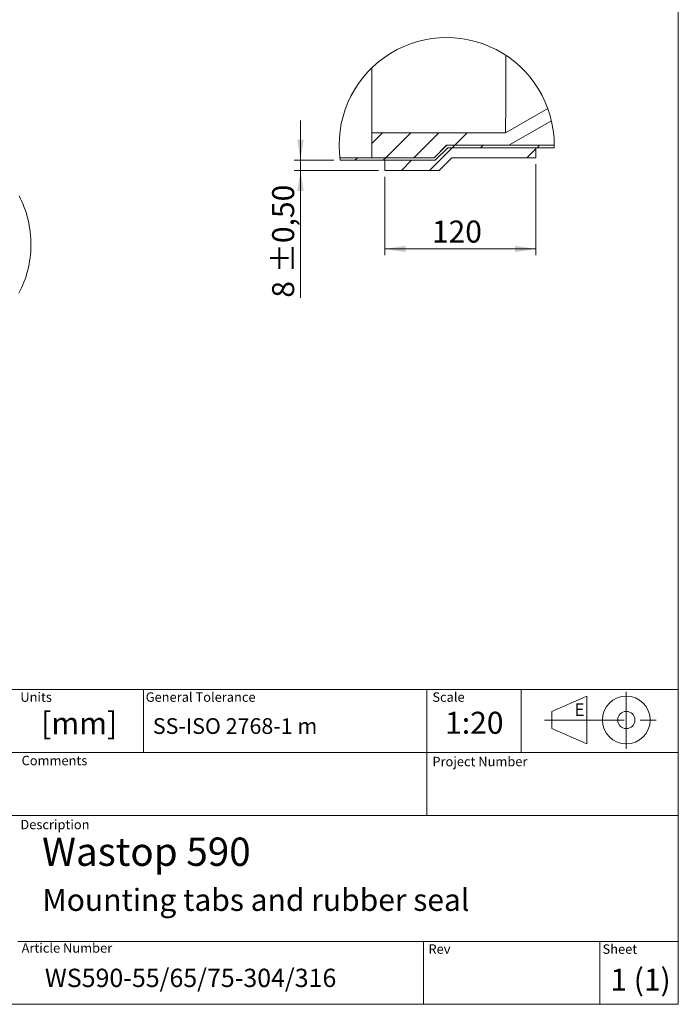
# Model space of a CAD drawing. Units: millimetres. Extents: x 8 to 201, y 4 to 288.
# Drawn here: x 96 to 201, y 4 to 160 of the extents above; entities that cross this region are included whole.
import ezdxf

# ---------------------------------------------------------------- set-up
doc = ezdxf.new("R2010")
doc.units = ezdxf.units.MM
doc.linetypes.add('CENTERX2', pattern=[20.32, 12.7, -2.54, 2.54, -2.54])
doc.styles.add('SLDTEXTSTYLE1', font='TXT', dxfattribs={"width": 0.75})
doc.styles.add('SLDTEXTSTYLE2', font='TXT', dxfattribs={"width": 0.7})
doc.styles.add('SLDTEXTSTYLE3', font='TXT', dxfattribs={"width": 0.6})
doc.dimstyles.new('SLDDIMSTYLE5', dxfattribs={"dimtxt": 3.5, "dimasz": 3.302, "dimexe": 0, "dimexo": 0.0625, "dimgap": 0.875, "dimtad": 1, "dimlfac": 5, "dimrnd": 1e-09, "dimzin": 12, "dimdsep": 46, "dimtxsty": 'SLDTEXTSTYLE1', "dimsah": 1, "dimcen": 0.09, "dimadec": 0, "dimazin": 3, "dimtfac": 1, "dimtofl": 0, "dimtmove": 0, "dimatfit": 3, "dimfxl": 0, "dimfrac": 2, "dimtolj": 1, "dimtzin": 12, "dimarcsym": 0})
doc.dimstyles.new('SLDDIMSTYLE6', dxfattribs={"dimtxt": 3.5, "dimasz": 3.302, "dimexe": 0, "dimexo": 0.0625, "dimgap": 0.875, "dimtad": 1, "dimlfac": 5, "dimrnd": 1e-09, "dimzin": 12, "dimdsep": 46, "dimtxsty": 'SLDTEXTSTYLE1', "dimsah": 1, "dimcen": 0.09, "dimadec": 0, "dimazin": 3, "dimtol": 1, "dimtp": 0.5, "dimtm": 0.5, "dimtfac": 1, "dimtmove": 0, "dimatfit": 0, "dimfxl": 0, "dimfrac": 2, "dimtolj": 1, "dimarcsym": 0})

# ---------------------------------------------------------------- blocks, each defined once
blk = doc.blocks.new('SW_HATCH_0')
at = {"color": 0, "linetype": 'Continuous', "lineweight": 0}
for p, q in [((3.97, 3.97), (2.27, 2.27)), ((8.46, 3.97), (4.49, 0)), ((12.95, 3.97), (8.98, 0)), ((17.44, 3.97), (15.45, 1.98)), ((15.07, 1.6), (11.47, -2)), ((15.47, 2), (15.07, 1.6)), ((19.96, 2), (19.56, 1.6)), ((28.94, 2), (28.54, 1.6)), ((0, 0), (-0.4, -0.4)), ((4.49, 0), (4.09, -0.4)), ((28.35, 1.41), (26.94, 0)), ((8.58, -0.4), (6.98, -2))]:
    blk.add_line(p, q, dxfattribs=at)
blk = doc.blocks.new('_D_5')
at = {"color": 7, "linetype": 'Continuous', "lineweight": 0}
for p, q in [((178.35, 137.51), (178.35, 123.03)), ((154.35, 135.51), (154.35, 123.03)), ((178.35, 124.03), (154.35, 124.03))]:
    blk.add_line(p, q, dxfattribs=at)
for points in [[(154.35, 124.03), (157.65, 123.52), (157.65, 124.54)], [(178.35, 124.03), (175.04, 124.54), (175.04, 123.52)]]:
    blk.add_solid(points, dxfattribs=at)
at = {"color": 7, "linetype": 'Continuous', "lineweight": 0, "insert": (161.83, 128.54), "char_height": 3.5, "attachment_point": 1, "style": 'SLDTEXTSTYLE1'}
blk.add_mtext('120', dxfattribs=at)
blk = doc.blocks.new('_D_6')
at = {"color": 7, "linetype": 'Continuous', "lineweight": 0}
for p, q in [((140.94, 138.11), (140.94, 144.46)), ((146.25, 138.11), (139.94, 138.11)), ((140.94, 136.51), (140.94, 138.11)), ((153.35, 136.51), (139.94, 136.51)), ((140.94, 136.51), (140.94, 116.28))]:
    blk.add_line(p, q, dxfattribs=at)
for points in [[(140.94, 138.11), (141.45, 141.41), (140.43, 141.41)], [(140.94, 136.51), (140.43, 133.21), (141.45, 133.21)]]:
    blk.add_solid(points, dxfattribs=at)
at = {"color": 7, "linetype": 'Continuous', "lineweight": 0, "char_height": 3.5, "attachment_point": 1, "rotation": 90, "style": 'SLDTEXTSTYLE1'}
for s, insert in [('±0,50', (136.43, 120.18)), ('8', (136.43, 116.28))]:
    blk.add_mtext(s, dxfattribs=dict(at, insert=insert))

msp = doc.modelspace()

# ---------------------------------------------------------------- linework, layer by layer
at = {"color": 7, "linetype": 'Continuous', "lineweight": 15}
for p, q in [((201, 288), (201, 4)), ((152.26501, 152.78362), (152.26501, 142.47836)), ((180.25652, 146.3523), (173.54672, 142.4784)), ((180.8372, 144.39779), (174.078, 140.49536)), ((152.26501, 138.51236), (152.26501, 142.47836)), ((173.54667, 142.47836), (152.26501, 142.47836)), ((162.17999, 138.51236), (164.163, 140.49536)), ((164.18019, 140.51256), (162.18019, 138.51256)), ((164.34588, 140.11256), (162.34588, 138.11256)), ((174.078, 140.49536), (164.163, 140.49536)), ((181.28431, 140.51256), (164.18019, 140.51256)), ((178.34588, 140.11256), (164.34588, 140.11256)), ((181.27963, 140.11256), (164.34588, 140.11256)), ((178.34588, 138.51256), (178.34588, 140.11256)), ((162.18019, 138.51256), (147.19341, 138.51256)), ((162.34588, 138.11256), (147.2453, 138.11256)), ((152.26501, 138.51236), (162.17999, 138.51236)), ((162.34588, 138.11256), (154.34589, 138.11256)), ((154.34589, 138.11256), (154.34589, 136.51256)), ((165.00862, 138.51256), (163.00862, 136.51256)), ((178.34588, 138.51256), (165.00862, 138.51256)), ((163.00862, 136.51256), (154.34589, 136.51256)), ((201, 4), (21, 4))]:
    msp.add_line(p, q, dxfattribs=at)
at = {"color": 7, "linetype": 'Continuous', "lineweight": 0}
for p, q in [((21, 54), (201, 54)), ((116, 44), (116, 54)), ((116, 54), (116, 44)), ((161, 44), (161, 54)), ((161, 54), (161, 44)), ((176, 44), (176, 54)), ((176, 54), (176, 44)), ((180.9014, 50.54335), (186.46269, 52.97101)), ((186.46269, 52.97101), (186.46269, 49.17667)), ((180.9014, 49.17667), (180.9014, 50.54335)), ((180.9014, 49.17667), (180.9014, 47.81)), ((186.46269, 45.38233), (186.46269, 49.17667)), ((180.9014, 47.81), (186.46269, 45.38233)), ((21, 44), (201, 44)), ((161, 44), (161, 34)), ((161, 44), (161, 34)), ((21, 34), (201, 34)), ((96, 34), (201, 34)), ((201, 34), (200.7811, 33.99314)), ((96, 14), (201, 14)), ((160.50726, 14), (160.50726, 4)), ((188.5, 14), (188.5, 4))]:
    msp.add_line(p, q, dxfattribs=at)
at = {"color": 7, "linetype": 'CENTERX2', "lineweight": 0}
for p, q in [((192.73048, 53.65075), (192.73048, 44.61985)), ((179.71339, 49.17667), (197.73564, 49.17667))]:
    msp.add_line(p, q, dxfattribs=at)
at = {"color": 7, "linetype": 'Continuous', "lineweight": 15, "flags": 128}
for points in [[(173.54702, 142.55948), (173.54717, 142.5947), (173.54866, 142.9432), (173.55111, 143.52238), (173.55453, 144.32976), (173.55892, 145.36187), (173.56429, 146.61431), (173.57062, 148.0817), (173.57788, 149.75777), (173.58604, 151.63533), (173.5951, 153.70635), (173.59987, 154.78913)], [(96.22904, 132.4424), (96.45173, 131.99653), (96.66114, 131.54242), (96.85702, 131.08062), (97.03914, 130.61169), (97.20728, 130.13619), (97.36122, 129.6547), (97.50079, 129.16779), (97.62583, 128.67605), (97.73617, 128.18008), (97.83168, 127.68047), (97.91226, 127.17783), (97.97779, 126.67275), (98.02822, 126.16586), (98.06346, 125.65775), (98.08349, 125.14904), (98.08827, 124.64035), (98.0778, 124.13229), (98.0521, 123.62546), (98.01119, 123.12049), (97.95513, 122.61797), (97.88397, 122.11852), (97.79782, 121.62274), (97.69676, 121.13121), (97.58093, 120.64455), (97.45046, 120.16332), (97.30551, 119.68812), (97.14625, 119.21951), (96.97288, 118.75807), (96.7856, 118.30433), (96.58465, 117.85886), (96.37025, 117.42219), (96.14268, 116.99484)]]:
    msp.add_lwpolyline(points, dxfattribs=at)
at = {"color": 7, "linetype": 'Continuous', "lineweight": 0}
for radius in [3.79434, 1.37119]:
    msp.add_circle((192.73048, 49.17667), radius, dxfattribs=at)
for centre, radius, start, end in [((164.1802, 140.51256), 17.10411, 359.9999751, 188.0662218), ((164.24099, 140.5119), 17.04332, 358.6574021, 0.0022197)]:
    msp.add_arc(centre, radius, start, end, dxfattribs=at)

# ---------------------------------------------------------------- block references
msp.add_blockref('SW_HATCH_0', (149.99866, 138.51256), dxfattribs=at)

# ---------------------------------------------------------------- texts
for s, insert, char_height, attachment_point, style in [('Units', (96.4013, 53.56701), 1.5, 1, 'SLDTEXTSTYLE1'), ('General Tolerance', (116.33622, 53.56701), 1.5, 1, 'SLDTEXTSTYLE1'), ('Scale', (161.90286, 53.56701), 1.5, 1, 'SLDTEXTSTYLE1'), ('E', (184.48926, 51.80275), 2, 1, 'SLDTEXTSTYLE3'), ('[mm]', (99.7262, 50.40685), 3.5, 1, 'SLDTEXTSTYLE1'), ('1:20', (168.57374, 50.48463), 3.5, 2, 'SLDTEXTSTYLE1'), ('SS-ISO 2768-1 m', (130.54178, 49.46639), 2.5, 2, 'SLDTEXTSTYLE1'), ('Comments', (96.60301, 43.48347), 1.5, 1, 'SLDTEXTSTYLE1'), ('Project Number', (161.90286, 43.3249), 1.5, 1, 'SLDTEXTSTYLE1'), ('Description', (96.40978, 33.3109), 1.5, 1, 'SLDTEXTSTYLE1'), ('Wastop 590', (99.85763, 30.49868), 4.5, 1, 'SLDTEXTSTYLE1'), ('Mounting tabs and rubber seal', (99.90169, 22.34364), 3.5, 1, 'SLDTEXTSTYLE1'), ('Article Number', (96.60666, 13.70099), 1.5, 1, 'SLDTEXTSTYLE1'), ('Rev', (161.27575, 13.52768), 1.5, 1, 'SLDTEXTSTYLE1'), ('Sheet', (188.95649, 13.52768), 1.5, 1, 'SLDTEXTSTYLE1'), ('WS590-55/65/75-304/316', (100.30219, 9.65521), 2.9104167, 1, 'SLDTEXTSTYLE1'), ('1 (1)', (194.9896, 9.66056), 3.5, 2, 'SLDTEXTSTYLE2')]:
    msp.add_mtext(s, dxfattribs=dict(at, insert=insert, char_height=char_height, attachment_point=attachment_point, style=style))

# ---------------------------------------------------------------- dimensions: what is measured, and where the dimension line sits
dim = msp.add_linear_dim(base=(140.94172, 138.11256), p1=(154.34588, 136.51256), p2=(147.2453, 138.11256), angle=90, dimstyle='SLDDIMSTYLE6', dxfattribs=at)
dim.commit()
dim.dimension.update_dxf_attribs({"geometry": '_D_6', "text_midpoint": (140.94172, 124.02967), "dimtype": 160})
dim = msp.add_linear_dim(base=(154.34588, 124.02967), p1=(178.34588, 138.51256), p2=(154.34588, 136.51256), dimstyle='SLDDIMSTYLE5', dxfattribs=at)
dim.commit()
dim.dimension.update_dxf_attribs({"geometry": '_D_5', "text_midpoint": (165.70449, 124.02967), "dimtype": 160})

doc.saveas('drawing.dxf')
